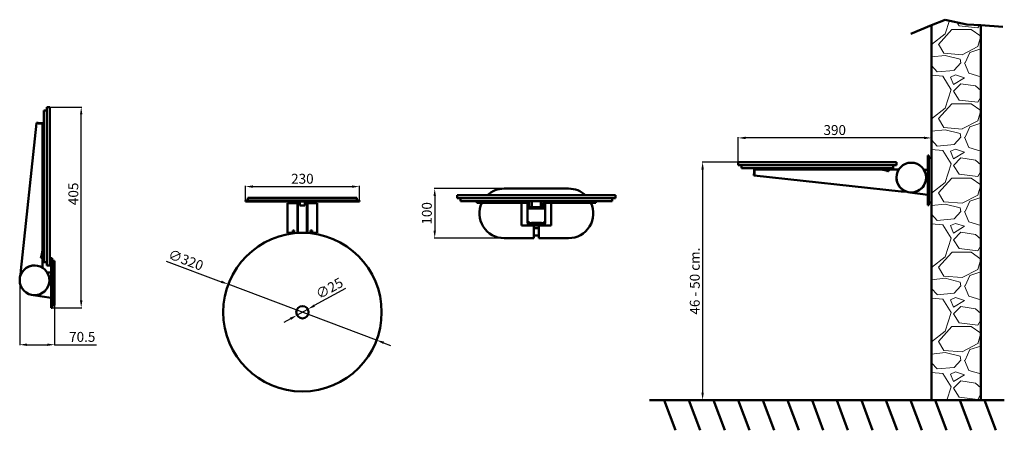
# Model space of a CAD drawing. Units: millimetres. Extents: x -2377 to -389, y -1195 to -366.
import ezdxf

# ---------------------------------------------------------------- set-up
doc = ezdxf.new("R2010")
doc.units = ezdxf.units.MM
doc.linetypes.add('Dashed', pattern=[5.7, 4.56, -1.14])
for name, color, linetype, lineweight in [('Disegno', 7, 'Continuous', 50), ('Hidden (ANSI)', 7, 'Dashed', 35), ('Quote', 1, 'Continuous', 18), ('Visible (ANSI)', 7, 'Continuous', 50)]:
    doc.layers.add(name, color=color, linetype=linetype, lineweight=lineweight)
doc.styles.get("Standard").update_dxf_attribs({"font": 'txt', "height": 20})
doc.dimstyles.new('ISO-25', dxfattribs={"dimtxt": 20, "dimasz": 15, "dimexe": 1.25, "dimexo": 0.625, "dimgap": 3, "dimtad": 1, "dimdsep": 46, "dimtxsty": 'Standard', "dimcen": 2.5, "dimadec": 0, "dimazin": 0, "dimtfac": 1, "dimtmove": 0, "dimatfit": 3, "dimfxl": 1, "dimarcsym": 0})

# ---------------------------------------------------------------- blocks, each defined once
blk = doc.blocks.new('*D7')
at = {"layer": 'Defpoints', "color": 0, "transparency": 16777216}
for p in [(-1956.1, -900.2), (-1656.6, -1012.8)]:
    blk.add_point(p, dxfattribs=at)
at = {"layer": 'Quote', "color": 0, "lineweight": -2, "transparency": 16777216}
for p, q in [((-2081.2, -853.3), (-1970.2, -895)), ((-1656.6, -1012.8), (-1956.1, -900.2)), ((-1642.5, -1018.1), (-1628.5, -1023.4))]:
    blk.add_line(p, q, dxfattribs=at)
at = {"layer": 'Quote', "color": 0, "transparency": 16777216}
for points in [[(-1969.3, -892.6), (-1971, -897.3), (-1956.1, -900.2)], [(-1641.6, -1015.7), (-1643.4, -1020.4), (-1656.6, -1012.8)]]:
    blk.add_solid(points, dxfattribs=at)
at = {"layer": 'Quote', "color": 0, "transparency": 16777216, "insert": (-2042.6, -853.5), "char_height": 20, "attachment_point": 5, "rotation": 339.4047}
blk.add_mtext('∅320', dxfattribs=at)
blk = doc.blocks.new('*D8')
at = {"layer": 'Defpoints', "color": 0, "transparency": 16777216}
for p in [(-1691.4, -703.1), (-1921.4, -731), (-1691.4, -731)]:
    blk.add_point(p, dxfattribs=at)
at = {"layer": 'Quote', "color": 0, "lineweight": -2, "transparency": 16777216}
for p, q in [((-1921.4, -730.4), (-1921.4, -701.8)), ((-1906.4, -703.1), (-1706.4, -703.1)), ((-1691.4, -730.4), (-1691.4, -701.8))]:
    blk.add_line(p, q, dxfattribs=at)
at = {"layer": 'Quote', "color": 0, "transparency": 16777216}
for points in [[(-1906.4, -700.6), (-1906.4, -705.6), (-1921.4, -703.1)], [(-1706.4, -700.6), (-1706.4, -705.6), (-1691.4, -703.1)]]:
    blk.add_solid(points, dxfattribs=at)
at = {"layer": 'Quote', "color": 0, "transparency": 16777216, "insert": (-1806.4, -689.9), "char_height": 20, "attachment_point": 5}
blk.add_mtext('230', dxfattribs=at)
blk = doc.blocks.new('*D5')
at = {"layer": 'Defpoints', "color": 0, "transparency": 16777216}
for p in [(-1398.9, -707.1), (-1539.2, -807.1), (-1398.9, -807.1)]:
    blk.add_point(p, dxfattribs=at)
at = {"layer": 'Quote', "color": 0, "lineweight": -2, "transparency": 16777216}
for p, q in [((-1399.5, -707.1), (-1540.5, -707.1)), ((-1539.2, -722.1), (-1539.2, -792.1)), ((-1399.5, -807.1), (-1540.5, -807.1))]:
    blk.add_line(p, q, dxfattribs=at)
at = {"layer": 'Quote', "color": 0, "transparency": 16777216}
for points in [[(-1541.7, -722.1), (-1536.7, -722.1), (-1539.2, -707.1)], [(-1541.7, -792.1), (-1536.7, -792.1), (-1539.2, -807.1)]]:
    blk.add_solid(points, dxfattribs=at)
at = {"layer": 'Quote', "color": 0, "transparency": 16777216, "insert": (-1552.5, -757.1), "char_height": 20, "attachment_point": 5, "rotation": 90}
blk.add_mtext('100', dxfattribs=at)
blk = doc.blocks.new('*D9')
at = {"layer": 'Defpoints', "color": 0, "transparency": 16777216}
for p in [(-2377.2, -892.7), (-2306.7, -942.6), (-2306.7, -1022.1)]:
    blk.add_point(p, dxfattribs=at)
at = {"layer": 'Quote', "color": 0, "lineweight": -2, "transparency": 16777216}
for p, q in [((-2377.2, -893.3), (-2377.2, -1023.3)), ((-2306.7, -943.3), (-2306.7, -1023.3)), ((-2362.2, -1022.1), (-2321.7, -1022.1)), ((-2306.7, -1022.1), (-2221.9, -1022.1))]:
    blk.add_line(p, q, dxfattribs=at)
at = {"layer": 'Quote', "color": 0, "transparency": 16777216}
for points in [[(-2362.2, -1019.6), (-2362.2, -1024.6), (-2377.2, -1022.1)], [(-2321.7, -1019.6), (-2321.7, -1024.6), (-2306.7, -1022.1)]]:
    blk.add_solid(points, dxfattribs=at)
at = {"layer": 'Quote', "color": 0, "transparency": 16777216, "insert": (-2250.9, -1008.9), "char_height": 20, "attachment_point": 5}
blk.add_mtext('70.5', dxfattribs=at)
blk = doc.blocks.new('*D10')
at = {"layer": 'Defpoints', "color": 0, "transparency": 16777216}
for p in [(-2316.2, -542.6), (-2253, -542.6), (-2311.7, -947.7)]:
    blk.add_point(p, dxfattribs=at)
at = {"layer": 'Quote', "color": 0, "lineweight": -2, "transparency": 16777216}
for p, q in [((-2315.6, -542.6), (-2251.8, -542.6)), ((-2253, -932.7), (-2253, -557.6)), ((-2311.1, -947.7), (-2251.8, -947.7))]:
    blk.add_line(p, q, dxfattribs=at)
at = {"layer": 'Quote', "color": 0, "transparency": 16777216}
for points in [[(-2255.5, -557.6), (-2250.5, -557.6), (-2253, -542.6)], [(-2255.5, -932.7), (-2250.5, -932.7), (-2253, -947.7)]]:
    blk.add_solid(points, dxfattribs=at)
at = {"layer": 'Quote', "color": 0, "transparency": 16777216, "insert": (-2266.3, -717.8), "char_height": 20, "attachment_point": 5, "rotation": 90}
blk.add_mtext('405', dxfattribs=at)
blk = doc.blocks.new('*D11')
at = {"layer": 'Defpoints', "color": 0, "transparency": 16777216}
for p in [(-1795.4, -950.5), (-1817.3, -962.6)]:
    blk.add_point(p, dxfattribs=at)
at = {"layer": 'Quote', "color": 0, "lineweight": -2, "transparency": 16777216}
for p, q in [((-1719.2, -908.5), (-1782.3, -943.3)), ((-1817.3, -962.6), (-1795.4, -950.5)), ((-1830.4, -969.8), (-1843.6, -977))]:
    blk.add_line(p, q, dxfattribs=at)
at = {"layer": 'Quote', "color": 0, "transparency": 16777216}
for points in [[(-1783.5, -941.1), (-1781.1, -945.4), (-1795.4, -950.5)], [(-1831.6, -967.6), (-1829.2, -972), (-1817.3, -962.6)]]:
    blk.add_solid(points, dxfattribs=at)
at = {"layer": 'Quote', "color": 0, "transparency": 16777216, "insert": (-1750.6, -910.5), "char_height": 20, "attachment_point": 5, "rotation": 28.8621}
blk.add_mtext('∅25', dxfattribs=at)
blk = doc.blocks.new('*U14')
at = {"layer": 'Disegno'}
blk.add_line((-11.3, 30.5), (11.3, -30.5), dxfattribs=at)
blk = doc.blocks.new('*U15')
at = {"layer": 'Quote', "color": 0, "linetype": 'ByBlock', "lineweight": -2, "transparency": 16777216}
for p in [(0, 0), (49.7, 0), (99.5, 0), (149.2, 0), (198.9, 0), (248.7, 0), (298.4, 0), (348.1, 0), (397.9, 0), (447.6, 0), (497.3, 0), (547.1, 0), (596.8, 0), (646.5, 0)]:
    blk.add_blockref('*U14', p, dxfattribs=at)
blk = doc.blocks.new('*D16')
at = {"layer": 'Defpoints', "color": 0, "transparency": 16777216}
for p in [(-926.5, -653.8), (-998.3, -1133.8), (-926.5, -1133.8)]:
    blk.add_point(p, dxfattribs=at)
at = {"layer": 'Quote', "color": 0, "lineweight": -2, "transparency": 16777216}
for p, q in [((-927.1, -653.8), (-999.5, -653.8)), ((-998.3, -668.8), (-998.3, -1118.8)), ((-927.1, -1133.8), (-999.5, -1133.8))]:
    blk.add_line(p, q, dxfattribs=at)
at = {"layer": 'Quote', "color": 0, "transparency": 16777216}
for points in [[(-1000.8, -668.8), (-995.8, -668.8), (-998.3, -653.8)], [(-1000.8, -1118.8), (-995.8, -1118.8), (-998.3, -1133.8)]]:
    blk.add_solid(points, dxfattribs=at)
at = {"layer": 'Quote', "color": 0, "transparency": 16777216, "insert": (-1011.5, -893.8), "char_height": 20, "attachment_point": 5, "rotation": 90}
blk.add_mtext('46 - 50 cm.', dxfattribs=at)
blk = doc.blocks.new('*D18')
at = {"layer": 'Defpoints', "color": 0, "transparency": 16777216}
for p in [(-926.5, -604.9), (-926.5, -653.8), (-536.4, -645.3)]:
    blk.add_point(p, dxfattribs=at)
at = {"layer": 'Quote', "color": 0, "lineweight": -2, "transparency": 16777216}
for p, q in [((-926.5, -653.2), (-926.5, -603.6)), ((-551.4, -604.9), (-911.5, -604.9)), ((-536.4, -644.7), (-536.4, -603.6))]:
    blk.add_line(p, q, dxfattribs=at)
at = {"layer": 'Quote', "color": 0, "transparency": 16777216}
for points in [[(-911.5, -602.4), (-911.5, -607.4), (-926.5, -604.9)], [(-551.4, -602.4), (-551.4, -607.4), (-536.4, -604.9)]]:
    blk.add_solid(points, dxfattribs=at)
at = {"layer": 'Quote', "color": 0, "transparency": 16777216, "insert": (-731.5, -591.6), "char_height": 20, "attachment_point": 5}
blk.add_mtext('390', dxfattribs=at)

msp = doc.modelspace()

# ---------------------------------------------------------------- hatches: boundary and pattern name
at = {"layer": 'Quote'}
h = msp.add_hatch(dxfattribs=at)
h.set_pattern_fill('GRAVEL', color=256, scale=5.9)
h.set_pattern_definition([(228.01279, (-5573.248, 294.741), (-1198.88, -1348.74), [20.1616, -1995.9985]), (184.96974, (-5586.7357, 279.7554), (1798.319999, 149.8600085), [34.598, -3425.189]), (132.51045, (-5621.203, 276.758), (1498.6, -1648.46), [24.3954, -2415.1486]), (267.27369, (-5679.649, 239.293), (149.86, 2997.2), [31.5063, -3119.1198]), (292.83365, (-5681.1475, 207.8226), (-749.3, 1798.32), [30.8944, -3058.5487]), (357.27369, (-5669.159, 179.349), (-2997.2, 149.86), [31.5063, -3119.1198]), (37.69424, (-5637.688, 177.8506), (-1948.18, -1498.6), [41.6654, -4124.8738]), (72.25533, (-5604.719, 203.327), (1049.02, 3296.92), [39.3365, -3894.3101]), (121.42957, (-5592.73, 240.792), (-1198.88, 1948.18), [31.613, -3129.6872]), (175.23636, (-5609.215, 267.767), (1648.46, -149.86), [36.091, -1768.4623]), (222.39744, (-5645.181, 270.764), (-1798.32, -1648.46), [46.6736, -4620.6896]), (138.81407, (-5531.287, 237.795), (-1049.02, 899.16), [15.9303, -1577.1034]), (171.46923, (-5543.276, 248.285), (1948.18, -299.72), [30.3072, -3000.4237]), (225, (-5573.25, 252.78), (-2e-14, -149.86), [21.1934, -190.7407]), (203.1986, (-5583.738, 270.764), (749.3, 299.72), [11.413, -1129.8867]), (291.8014, (-5594.23, 266.268), (-149.86, 449.58), [16.1404, -790.8804]), (30.96376, (-5588.234, 251.282), (449.58, 299.72), [26.215, -847.6116]), (161.5651, (-5565.755, 264.77), (299.72, -149.86), [18.956, -454.943]), (16.38954, (-5681.1475, 266.268), (1498.6, 449.58), [26.5552, -2628.9708]), (70.34618, (-5655.671, 273.761), (-599.44, -1648.46), [22.2783, -2205.5507]), (293.1986, (-5565.755, 294.741), (-299.72, 749.3), [22.826, -1118.474]), (343.61046, (-5556.764, 273.761), (-1498.6, 449.58), [26.5552, -2628.9708]), (339.44395, (-5681.147, 173.355), (-749.3, 299.72), [25.608, -1254.7963]), (294.77514, (-5657.17, 164.363), (-749.3, 1648.46), [21.4567, -2124.212]), (66.8014, (-5564.257, 144.881), (299.72, 749.3), [22.826, -1118.474]), (17.35402, (-5555.265, 165.862), (-1948.18, -599.44), [25.1212, -2486.9902]), (69.44395, (-5637.688, 144.881), (-299.72, -749.3), [12.804, -1267.6004]), (101.30993, (-5573.248, 144.88), (-149.86, 599.44), [7.6414, -756.4977]), (165.96376, (-5574.747, 152.374), (449.58, -149.86), [30.8944, -586.9942]), (186.009, (-5604.719, 159.867), (1498.6, 149.86), [28.6308, -2834.4405]), (303.6901, (-5588.234, 237.795), (-149.86, 299.72), [21.613, -518.7148]), (353.15723, (-5576.2455, 219.8114), (2547.62, -299.72), [37.7338, -3735.6445]), (60.9454, (-5538.78, 215.316), (-599.44, -1049.02), [15.429, -1527.474]), (90, (-5531.29, 228.8), (-149.86, 149.86), [8.9916, -140.8684]), (120.25644, (-5607.716, 164.363), (599.44, -1049.02), [20.819, -2061.1025]), (48.01279, (-5618.206, 182.346), (1198.88, 1348.74), [40.323, -1975.837]), (0, (-5591.23, 212.32), (149.86, 149.86), [38.9636, -110.8964]), (325.30485, (-5552.268, 212.318), (1498.6, -1049.02), [23.695, -2345.7997]), (254.0546, (-5532.786, 198.83), (-149.86, -599.44), [21.82, -1069.1774]), (207.64598, (-5538.7805, 177.8506), (-2847.34, -1498.6), [35.5266, -3517.1354]), (175.42608, (-5570.251, 161.366), (-1948.18, 149.86), [37.5847, -3720.885])])
h.paths.add_polyline_path([(-436.424, -377.766), (-464.541, -375.838), (-508.715, -366.428), (-536.424, -377.766), (-536.424, -1133.839), (-436.424, -1133.839)])

# ---------------------------------------------------------------- linework, layer by layer
at = {"layer": 'Disegno'}
for p, q in [((-536.424, -377.766), (-508.715, -366.428)), ((-508.715, -366.428), (-464.541, -375.838)), ((-464.541, -375.838), (-436.424, -377.766)), ((-578.189, -394.854), (-536.424, -377.766)), ((-536.424, -377.766), (-536.424, -1133.839)), ((-436.424, -377.766), (-436.424, -1133.839)), ((-436.424, -377.766), (-391.811, -380.824)), ((-2322.192, -549.606), (-2328.192, -549.606)), ((-2328.192, -549.606), (-2328.192, -855.606)), ((-2316.192, -542.606), (-2322.192, -542.606)), ((-2322.192, -542.606), (-2322.192, -549.606)), ((-2322.192, -862.606), (-2322.192, -549.606)), ((-2316.192, -542.606), (-2316.192, -862.606)), ((-926.52, -653.839), (-926.52, -659.839)), ((-926.52, -653.839), (-606.52, -653.839)), ((-606.52, -653.839), (-606.52, -659.839)), ((-541.424, -640.389), (-543.424, -640.389)), ((-543.424, -640.389), (-543.424, -740.389)), ((-541.424, -640.389), (-541.424, -740.389)), ((-541.424, -645.289), (-541.424, -735.289)), ((-541.424, -645.289), (-536.424, -645.289)), ((-536.424, -645.289), (-536.424, -735.289)), ((-926.52, -659.839), (-919.52, -659.839)), ((-919.52, -659.839), (-919.52, -665.839)), ((-606.52, -659.839), (-919.52, -659.839)), ((-919.52, -665.839), (-613.52, -665.839)), ((-613.52, -659.839), (-613.52, -665.839)), ((-543.424, -669.039), (-551.428, -669.039)), ((-1268.905, -707.115), (-1398.905, -707.115)), ((-1324.905, -707.115), (-1342.905, -707.115)), ((-543.424, -719.95), (-579.849, -714.696)), ((-1921.355, -731.031), (-1921.355, -733.031)), ((-1691.355, -731.031), (-1921.355, -731.031)), ((-1691.355, -733.031), (-1921.355, -733.031)), ((-1916.355, -726.031), (-1916.355, -731.031)), ((-1696.355, -726.031), (-1916.355, -726.031)), ((-1696.355, -731.031), (-1916.355, -731.031)), ((-1811.355, -741.031), (-1811.355, -733.031)), ((-1801.355, -741.031), (-1801.355, -733.031)), ((-1696.355, -726.031), (-1696.355, -731.031)), ((-1691.355, -731.031), (-1691.355, -733.031)), ((-1493.905, -720.565), (-1493.905, -726.565)), ((-1493.905, -720.565), (-1173.905, -720.565)), ((-1493.905, -726.565), (-1486.905, -726.565)), ((-1486.905, -726.565), (-1486.905, -732.565)), ((-1173.905, -726.565), (-1486.905, -726.565)), ((-1486.905, -732.565), (-1180.905, -732.565)), ((-1450.905, -732.565), (-1216.905, -732.565)), ((-1250.121, -732.565), (-1417.69, -732.565)), ((-1417.69, -732.565), (-1403.183, -732.565)), ((-1402.494, -732.565), (-1403.183, -732.565)), ((-1268.905, -720.565), (-1398.905, -720.565)), ((-1353.905, -732.565), (-1313.905, -732.565)), ((-1343.905, -744.374), (-1343.905, -732.565)), ((-1342.905, -744.374), (-1342.905, -732.565)), ((-1324.905, -744.374), (-1324.905, -732.565)), ((-1323.905, -744.374), (-1323.905, -732.565)), ((-1265.317, -732.565), (-1264.628, -732.565)), ((-1250.121, -732.565), (-1264.628, -732.565)), ((-1255.777, -732.565), (-1252.684, -732.565)), ((-1180.905, -726.565), (-1180.905, -732.565)), ((-1173.905, -720.565), (-1173.905, -726.565)), ((-541.424, -735.289), (-536.424, -735.289)), ((-1836.355, -796.531), (-1836.355, -736.531)), ((-1815.355, -736.531), (-1836.355, -736.531)), ((-1816.355, -796.844), (-1816.355, -736.531)), ((-1815.355, -736.531), (-1815.355, -796.531)), ((-1811.355, -736.531), (-1815.355, -736.531)), ((-1811.355, -741.031), (-1801.355, -741.031)), ((-1776.355, -736.531), (-1801.355, -736.531)), ((-1797.355, -796.531), (-1797.355, -736.531)), ((-1796.355, -770.501), (-1796.355, -736.531)), ((-1796.355, -796.843), (-1796.355, -736.531)), ((-1776.355, -796.531), (-1776.355, -736.531)), ((-1363.905, -781.565), (-1363.905, -735.735)), ((-1303.905, -781.565), (-1303.905, -735.735)), ((-541.424, -740.389), (-543.424, -740.389)), ((-1825.845, -791.912), (-1825.845, -797.724)), ((-1822.845, -791.912), (-1825.845, -791.912)), ((-1822.845, -792.652), (-1825.845, -792.652)), ((-1822.845, -797.383), (-1822.845, -791.912)), ((-1789.845, -797.384), (-1789.845, -791.911)), ((-1789.845, -791.911), (-1786.845, -791.911)), ((-1789.845, -792.652), (-1786.845, -792.652)), ((-1786.845, -791.911), (-1786.845, -792.652)), ((-1786.845, -792.652), (-1786.845, -797.724)), ((-1363.905, -781.565), (-1342.905, -781.565)), ((-1314.405, -781.565), (-1353.405, -781.565)), ((-1343.905, -776.473), (-1323.905, -776.473)), ((-1343.905, -781.565), (-1343.905, -779.455)), ((-1342.905, -779.455), (-1342.905, -781.565)), ((-1342.905, -781.565), (-1324.905, -781.565)), ((-1339.105, -781.565), (-1339.105, -807.115)), ((-1338.905, -786.865), (-1338.905, -781.565)), ((-1328.905, -786.865), (-1338.905, -786.865)), ((-1328.905, -786.865), (-1328.905, -781.565)), ((-1328.705, -781.565), (-1328.705, -807.115)), ((-1324.905, -781.565), (-1324.905, -779.455)), ((-1324.905, -781.565), (-1303.905, -781.565)), ((-1323.905, -781.565), (-1323.905, -779.455)), ((-1836.355, -796.531), (-1825.855, -796.531)), ((-1815.355, -796.531), (-1797.355, -796.531)), ((-1786.855, -796.531), (-1776.355, -796.531)), ((-1339.105, -807.115), (-1398.905, -807.115)), ((-1328.705, -801.915), (-1339.105, -801.915)), ((-1268.9, -807.115), (-1328.705, -807.115)), ((-2311.687, -847.746), (-2313.687, -847.746)), ((-2313.687, -847.746), (-2313.687, -947.746)), ((-2311.687, -847.746), (-2311.687, -947.746)), ((-2311.687, -852.646), (-2311.687, -942.646)), ((-2311.687, -852.646), (-2306.687, -852.646)), ((-2306.687, -852.646), (-2306.687, -942.646)), ((-2322.192, -855.606), (-2328.192, -855.606)), ((-2316.192, -862.606), (-2322.192, -862.606)), ((-2313.687, -876.396), (-2321.69, -876.396)), ((-2313.687, -927.307), (-2350.111, -922.054)), ((-2311.687, -947.746), (-2313.687, -947.746)), ((-2311.687, -942.646), (-2306.687, -942.646)), ((-1105.258, -1133.839), (-389.136, -1133.839))]:
    msp.add_line(p, q, dxfattribs=at)
for centre, radius in [((-576.93, -684.839), 30), ((-1806.345, -956.531), 160), ((-2347.192, -892.196), 30), ((-1806.345, -956.531), 12.5)]:
    msp.add_circle(centre, radius, dxfattribs=at)
for centre, radius, start, end in [((-576.93, -684.839), 30, 264.416639, 31.78051), ((-1398.905, -757.115), 50, 90.000008, 133.029688), ((-1268.905, -757.115), 50, 46.970284, 90.000008), ((-1398.905, -757.115), 50, 154.68464, 270.00001), ((-1268.905, -757.115), 50, 270.000008, 25.315339), ((-2347.192, -892.196), 30, 264.416639, 31.78051)]:
    msp.add_arc(centre, radius, start, end, dxfattribs=at)
at = {"layer": 'Hidden (ANSI)'}
for p, q in [((-2331.192, -613.273), (-2328.192, -613.273)), ((-2331.192, -617.773), (-2328.192, -617.773)), ((-2331.192, -619.096), (-2328.192, -619.096)), ((-855.853, -668.839), (-855.853, -665.839)), ((-851.353, -668.839), (-851.353, -665.839)), ((-850.03, -668.839), (-850.03, -665.839)), ((-700.389, -668.839), (-700.389, -665.839)), ((-699.83, -668.839), (-699.83, -665.839)), ((-695.889, -668.839), (-695.889, -665.839)), ((-1371.905, -732.565), (-1371.905, -735.565)), ((-1295.905, -735.565), (-1295.905, -732.565)), ((-1348.905, -738.565), (-1351.905, -738.565)), ((-1315.905, -738.565), (-1318.905, -738.565)), ((-2331.192, -768.737), (-2328.192, -768.737)), ((-2331.192, -769.296), (-2328.192, -769.296)), ((-2331.192, -773.237), (-2328.192, -773.237)), ((-1348.905, -779.578), (-1348.905, -777.047)), ((-1318.905, -777.047), (-1318.905, -779.578))]:
    msp.add_line(p, q, dxfattribs=at)
msp.add_ellipse((-1343.905, -777.01), major_axis=(-5, 0), ratio=0.10752688, start_param=4.71238898, end_param=5.12390583, dxfattribs=at)
at = {"layer": 'Hidden (ANSI)', "extrusion": (0, 0, -1)}
msp.add_ellipse((-1323.905, -777.01), major_axis=(5, 0), ratio=0.10752688, start_param=4.71238898, end_param=5.12390583, dxfattribs=at)
at = {"layer": 'Hidden (ANSI)'}
for points, knots in [([(-1348.905, -773.49), (-1348.905, -773.986), (-1348.808, -774.501), (-1348.532, -775.173), (-1348.435, -775.363), (-1348.321, -775.544)], [0.579287004, 0.579287004, 0.579287004, 0.579287004, 0.797020565, 0.797020565, 0.887456089, 0.887456089, 0.887456089, 0.887456089]), ([(-1318.905, -773.49), (-1318.905, -773.986), (-1319.003, -774.501), (-1319.279, -775.173), (-1319.376, -775.363), (-1319.489, -775.544)], [0.579287004, 0.579287004, 0.579287004, 0.579287004, 0.797020565, 0.797020565, 0.887456089, 0.887456089, 0.887456089, 0.887456089]), ([(-1348.905, -777.047), (-1348.905, -777.015), (-1348.905, -776.982), (-1348.885, -776.626), (-1348.773, -776.287), (-1348.526, -775.835), (-1348.432, -775.69), (-1348.321, -775.544)], [0.776182459, 0.776182459, 0.776182459, 0.776182459, 0.793278528, 0.793278528, 0.962106721, 0.962106721, 1.038008197, 1.038008197, 1.038008197, 1.038008197]), ([(-1345.905, -776.518), (-1346.296, -776.536), (-1346.683, -776.482), (-1347.363, -776.269), (-1347.655, -776.112), (-1348.046, -775.826), (-1348.193, -775.69), (-1348.321, -775.544)], [1.550474028, 1.550474028, 1.550474028, 1.550474028, 1.678187582, 1.678187582, 1.805901135, 1.805901135, 1.897592287, 1.897592287, 1.897592287, 1.897592287]), ([(-1321.905, -776.518), (-1321.515, -776.536), (-1321.127, -776.482), (-1320.448, -776.269), (-1320.156, -776.112), (-1319.765, -775.826), (-1319.618, -775.69), (-1319.489, -775.544)], [-0.631980584, -0.631980584, -0.631980584, -0.631980584, -0.504267031, -0.504267031, -0.376553478, -0.376553478, -0.284862326, -0.284862326, -0.284862326, -0.284862326]), ([(-1318.905, -777.047), (-1318.906, -777.015), (-1318.906, -776.982), (-1318.926, -776.626), (-1319.038, -776.287), (-1319.285, -775.835), (-1319.379, -775.69), (-1319.489, -775.544)], [0.776182459, 0.776182459, 0.776182459, 0.776182459, 0.793278534, 0.793278534, 0.962106728, 0.962106728, 1.038008197, 1.038008197, 1.038008197, 1.038008197])]:
    msp.add_open_spline(points, degree=3, knots=knots, dxfattribs=at)
at = {"layer": 'Quote'}
msp.add_line((-1420.7, -802.115), (-1420.7, -802.115), dxfattribs=at)
at = {"layer": 'Visible (ANSI)'}
for p, q in [((-2343.051, -574.902), (-2375.19, -872.069)), ((-2343.051, -574.902), (-2342.974, -574.196)), ((-2339.957, -574.196), (-2342.974, -574.196)), ((-2339.957, -574.196), (-2340.022, -574.797)), ((-2338.092, -575.554), (-2334.192, -575.554)), ((-2333.192, -575.137), (-2337.041, -575.137)), ((-2331.192, -805.104), (-2331.192, -576.048)), ((-2328.192, -575.874), (-2328.192, -805.104)), ((-893.989, -670.839), (-893.989, -674.687)), ((-893.572, -675.738), (-893.572, -671.839)), ((-893.251, -665.839), (-664.021, -665.839)), ((-664.021, -668.839), (-893.078, -668.839)), ((-664.021, -665.839), (-635.697, -665.839)), ((-638.586, -668.839), (-664.021, -668.839)), ((-623.234, -671.839), (-623.234, -668.839)), ((-622.136, -671.839), (-623.234, -671.839)), ((-622.136, -668.839), (-602.307, -668.839)), ((-622.136, -668.839), (-622.136, -671.839)), ((-894.93, -677.603), (-894.328, -677.668)), ((-894.93, -677.603), (-894.93, -680.621)), ((-894.224, -680.697), (-894.93, -680.621)), ((-894.224, -680.697), (-597.057, -712.837)), ((-593.035, -712.852), (-585.069, -713.713)), ((-1353.905, -732.565), (-1453.905, -732.565)), ((-1453.905, -732.565), (-1453.905, -735.565)), ((-1453.905, -735.565), (-1354.905, -735.565)), ((-1349.323, -735.565), (-1348.905, -735.565)), ((-1348.905, -735.565), (-1348.905, -737.565)), ((-1318.905, -737.565), (-1318.905, -735.565)), ((-1318.905, -735.565), (-1318.488, -735.565)), ((-1313.905, -732.565), (-1213.905, -732.565)), ((-1213.905, -735.565), (-1312.905, -735.565)), ((-1213.905, -732.565), (-1213.905, -735.565)), ((-1351.905, -738.565), (-1351.905, -742.464)), ((-1351.905, -742.464), (-1351.905, -774.637)), ((-1348.905, -741.414), (-1348.905, -737.565)), ((-1318.905, -737.565), (-1318.905, -741.414)), ((-1315.905, -742.464), (-1315.905, -738.565)), ((-1315.905, -774.637), (-1315.905, -742.464)), ((-1348.905, -780.44), (-1348.905, -779.578)), ((-1343.905, -779.455), (-1323.905, -779.455)), ((-1318.905, -779.578), (-1318.905, -780.44)), ((-2331.192, -830.54), (-2331.192, -805.104)), ((-2328.192, -805.104), (-2328.192, -833.429)), ((-2334.192, -845.891), (-2331.192, -845.891)), ((-2334.192, -846.989), (-2334.192, -845.891)), ((-2331.192, -846.989), (-2334.192, -846.989)), ((-2331.192, -846.989), (-2331.192, -866.819)), ((-2375.206, -876.09), (-2376.067, -884.057))]:
    msp.add_line(p, q, dxfattribs=at)
at = {"layer": 'Visible (ANSI)', "extrusion": (0, 0, -1)}
for centre, start, end in [((576.93, -684.839), 309.73008, 32.230953), ((2347.192, -892.196), 39.73008, 122.230953)]:
    msp.add_arc(centre, 30, start, end, dxfattribs=at)
msp.add_ellipse((-1333.905, -760.325), major_axis=(-120, 0), ratio=0.10815394, start_param=1.46224997, end_param=1.67934269, dxfattribs=at)
at = {"layer": 'Visible (ANSI)'}
for centre, major_axis, ratio, start_param, end_param in [((-1333.905, -757.308), (120, 0), 0.10815394, 1.47062891, 1.67096375), ((-1343.905, -779.993), (-5, 0), 0.10752688, 4.71238898, 5.35589009), ((-1323.905, -779.993), (-5, 0), 0.10752688, 4.06888787, 4.71238898)]:
    msp.add_ellipse(centre, major_axis=major_axis, ratio=ratio, start_param=start_param, end_param=end_param, dxfattribs=at)
for points, knots in [([(-2338.092, -575.554), (-2338.72, -575.554), (-2339.391, -575.535), (-2340.621, -575.459), (-2341.181, -575.403), (-2342.064, -575.279), (-2342.444, -575.203), (-2342.941, -575.049), (-2343.058, -574.971), (-2343.051, -574.902)], [0, 0, 0, 0, 0.188517796, 0.188517796, 0.377035591, 0.377035591, 0.566190895, 0.566190895, 0.7553462, 0.7553462, 0.7553462, 0.7553462]), ([(-2340.022, -574.797), (-2340.026, -574.835), (-2339.955, -574.878), (-2339.656, -574.959), (-2339.428, -574.998), (-2338.897, -575.061), (-2338.56, -575.09), (-2337.821, -575.128), (-2337.418, -575.137), (-2337.041, -575.137)], [1.364984273, 1.364984273, 1.364984273, 1.364984273, 1.478308975, 1.478308975, 1.591633677, 1.591633677, 1.70484166, 1.70484166, 1.818049644, 1.818049644, 1.818049644, 1.818049644]), ([(-2331.192, -576.048), (-2331.192, -575.981), (-2331.267, -575.911), (-2331.575, -575.787), (-2331.807, -575.732), (-2332.342, -575.647), (-2332.678, -575.612), (-2333.415, -575.565), (-2333.816, -575.554), (-2334.192, -575.554)], [0.456043166, 0.456043166, 0.456043166, 0.456043166, 0.570719434, 0.570719434, 0.685395703, 0.685395703, 0.798295458, 0.798295458, 0.911195214, 0.911195214, 0.911195214, 0.911195214]), ([(-2333.192, -575.137), (-2332.565, -575.137), (-2331.896, -575.153), (-2330.667, -575.218), (-2330.106, -575.269), (-2329.216, -575.392), (-2328.829, -575.473), (-2328.317, -575.661), (-2328.192, -575.768), (-2328.192, -575.874)], [0, 0, 0, 0, 0.188176584, 0.188176584, 0.376353168, 0.376353168, 0.567007085, 0.567007085, 0.757661002, 0.757661002, 0.757661002, 0.757661002]), ([(-894.328, -677.668), (-894.291, -677.672), (-894.248, -677.601), (-894.167, -677.302), (-894.128, -677.074), (-894.064, -676.544), (-894.036, -676.207), (-893.998, -675.467), (-893.989, -675.065), (-893.989, -674.687)], [1.364984273, 1.364984273, 1.364984273, 1.364984273, 1.478308975, 1.478308975, 1.591633677, 1.591633677, 1.70484166, 1.70484166, 1.818049644, 1.818049644, 1.818049644, 1.818049644]), ([(-893.572, -675.738), (-893.572, -676.367), (-893.591, -677.037), (-893.667, -678.267), (-893.723, -678.828), (-893.847, -679.71), (-893.922, -680.09), (-894.077, -680.587), (-894.155, -680.704), (-894.224, -680.697)], [0, 0, 0, 0, 0.188517796, 0.188517796, 0.377035591, 0.377035591, 0.566190895, 0.566190895, 0.7553462, 0.7553462, 0.7553462, 0.7553462]), ([(-893.989, -670.839), (-893.989, -670.211), (-893.973, -669.543), (-893.907, -668.313), (-893.857, -667.753), (-893.734, -666.862), (-893.653, -666.475), (-893.465, -665.964), (-893.357, -665.839), (-893.251, -665.839)], [0, 0, 0, 0, 0.188176584, 0.188176584, 0.376353168, 0.376353168, 0.567007085, 0.567007085, 0.757661002, 0.757661002, 0.757661002, 0.757661002]), ([(-893.078, -668.839), (-893.145, -668.839), (-893.214, -668.914), (-893.339, -669.221), (-893.394, -669.453), (-893.478, -669.988), (-893.514, -670.324), (-893.561, -671.061), (-893.572, -671.462), (-893.572, -671.839)], [0.456043166, 0.456043166, 0.456043166, 0.456043166, 0.570719434, 0.570719434, 0.685395703, 0.685395703, 0.798295458, 0.798295458, 0.911195214, 0.911195214, 0.911195214, 0.911195214]), ([(-638.586, -668.839), (-636.107, -668.839), (-633.365, -669.276), (-628.548, -670.287), (-626.49, -670.797), (-624.521, -671.301)], [-1.59368811, -1.59368811, -1.59368811, -1.59368811, -0.79684406, -0.79684406, -0.21117581, -0.21117581, -0.21117581, -0.21117581]), ([(-635.697, -665.839), (-634.765, -665.838), (-633.816, -665.863), (-631.121, -665.964), (-629.352, -666.064), (-626.642, -666.177), (-625.691, -666.209), (-624.752, -666.23)], [4.96716096, 4.96716096, 4.96716096, 4.96716096, 5.2446095, 5.2446095, 5.74634803, 5.74634803, 6.01962416, 6.01962416, 6.01962416, 6.01962416]), ([(-626.234, -671.839), (-625.784, -671.839), (-625.31, -671.731), (-624.763, -671.457), (-624.638, -671.383), (-624.521, -671.301)], [1.234314856, 1.234314856, 1.234314856, 1.234314856, 1.369581864, 1.369581864, 1.411522835, 1.411522835, 1.411522835, 1.411522835]), ([(-624.752, -666.23), (-624.514, -666.366), (-624.297, -666.534), (-623.847, -666.984), (-623.616, -667.321), (-623.31, -668.06), (-623.234, -668.462), (-623.234, -669.215), (-623.31, -669.617), (-623.616, -670.356), (-623.847, -670.693), (-624.235, -671.082), (-624.372, -671.198), (-624.521, -671.301)], [0.601970402, 0.601970402, 0.601970402, 0.601970402, 0.679978191, 0.679978191, 0.792974331, 0.792974331, 0.905970472, 0.905970472, 1.018966613, 1.018966613, 1.131962754, 1.131962754, 1.183931601, 1.183931601, 1.183931601, 1.183931601]), ([(-597.057, -712.837), (-597.013, -712.841), (-596.967, -712.845), (-596.741, -712.86), (-596.541, -712.86), (-595.91, -712.843), (-595.375, -712.803), (-594.224, -712.774), (-593.608, -712.79), (-593.035, -712.852)], [2.013443956, 2.013443956, 2.013443956, 2.013443956, 2.033907222, 2.033907222, 2.111520119, 2.111520119, 2.284455416, 2.284455416, 2.457390713, 2.457390713, 2.457390713, 2.457390713]), ([(-585.069, -713.713), (-586.219, -713.386), (-587.369, -712.99), (-589.869, -711.945), (-591.209, -711.265), (-593.762, -709.716), (-594.975, -708.85), (-596.105, -707.91)], [0.52011994, 0.52011994, 0.52011994, 0.52011994, 0.88171386, 0.88171386, 1.32257078, 1.32257078, 1.76342771, 1.76342771, 1.76342771, 1.76342771]), ([(-1351.905, -738.565), (-1351.905, -738.188), (-1351.981, -737.787), (-1352.285, -737.05), (-1352.515, -736.714), (-1353.047, -736.18), (-1353.386, -735.947), (-1354.127, -735.64), (-1354.529, -735.565), (-1354.905, -735.565)], [0, 0, 0, 0, 0.112899756, 0.112899756, 0.225799511, 0.225799511, 0.34047578, 0.34047578, 0.455152048, 0.455152048, 0.455152048, 0.455152048]), ([(-1353.905, -732.565), (-1353.279, -732.565), (-1352.609, -732.69), (-1351.374, -733.202), (-1350.809, -733.588), (-1349.922, -734.479), (-1349.539, -735.04), (-1349.031, -736.269), (-1348.905, -736.938), (-1348.905, -737.565)], [2.277674809, 2.277674809, 2.277674809, 2.277674809, 2.468328725, 2.468328725, 2.658982642, 2.658982642, 2.847159226, 2.847159226, 3.03533581, 3.03533581, 3.03533581, 3.03533581]), ([(-1318.905, -737.565), (-1318.905, -736.938), (-1318.78, -736.269), (-1318.272, -735.04), (-1317.889, -734.479), (-1317.002, -733.588), (-1316.437, -733.202), (-1315.202, -732.69), (-1314.532, -732.565), (-1313.905, -732.565)], [0, 0, 0, 0, 0.188176584, 0.188176584, 0.376353168, 0.376353168, 0.567007085, 0.567007085, 0.757661002, 0.757661002, 0.757661002, 0.757661002]), ([(-1312.905, -735.565), (-1313.282, -735.565), (-1313.684, -735.64), (-1314.425, -735.947), (-1314.764, -736.18), (-1315.296, -736.714), (-1315.526, -737.05), (-1315.83, -737.787), (-1315.905, -738.188), (-1315.905, -738.565)], [0.456043166, 0.456043166, 0.456043166, 0.456043166, 0.570719434, 0.570719434, 0.685395703, 0.685395703, 0.798295458, 0.798295458, 0.911195214, 0.911195214, 0.911195214, 0.911195214]), ([(-1346.905, -747.423), (-1347.532, -747.431), (-1348.202, -747.313), (-1349.435, -746.816), (-1349.999, -746.436), (-1350.888, -745.554), (-1351.272, -744.994), (-1351.781, -743.763), (-1351.905, -743.093), (-1351.905, -742.464)], [0.759024612, 0.759024612, 0.759024612, 0.759024612, 0.948179916, 0.948179916, 1.13733522, 1.13733522, 1.325853016, 1.325853016, 1.514370811, 1.514370811, 1.514370811, 1.514370811]), ([(-1348.905, -741.414), (-1348.905, -741.791), (-1348.831, -742.194), (-1348.525, -742.933), (-1348.294, -743.27), (-1347.761, -743.8), (-1347.423, -744.029), (-1346.683, -744.328), (-1346.281, -744.398), (-1345.905, -744.394)], [0.909552696, 0.909552696, 0.909552696, 0.909552696, 1.02276068, 1.02276068, 1.135968663, 1.135968663, 1.249293365, 1.249293365, 1.362618067, 1.362618067, 1.362618067, 1.362618067]), ([(-1321.905, -744.394), (-1321.53, -744.398), (-1321.128, -744.328), (-1320.388, -744.029), (-1320.05, -743.8), (-1319.517, -743.27), (-1319.286, -742.933), (-1318.98, -742.194), (-1318.905, -741.791), (-1318.905, -741.414)], [1.364984273, 1.364984273, 1.364984273, 1.364984273, 1.478308975, 1.478308975, 1.591633677, 1.591633677, 1.70484166, 1.70484166, 1.818049644, 1.818049644, 1.818049644, 1.818049644]), ([(-1315.905, -742.464), (-1315.905, -743.093), (-1316.03, -743.763), (-1316.539, -744.994), (-1316.923, -745.554), (-1317.812, -746.436), (-1318.376, -746.816), (-1319.609, -747.313), (-1320.279, -747.431), (-1320.905, -747.423)], [0, 0, 0, 0, 0.188517796, 0.188517796, 0.377035591, 0.377035591, 0.566190895, 0.566190895, 0.7553462, 0.7553462, 0.7553462, 0.7553462]), ([(-1351.905, -774.637), (-1351.905, -775.576), (-1351.713, -776.443), (-1351.102, -777.991), (-1350.68, -778.672), (-1349.8, -779.716), (-1349.362, -780.112), (-1348.905, -780.44)], [3.71484273, 3.71484273, 3.71484273, 3.71484273, 4.15569965, 4.15569965, 4.59655658, 4.59655658, 4.95815058, 4.95815058, 4.95815058, 4.95815058]), ([(-1318.905, -780.44), (-1318.449, -780.112), (-1318.011, -779.716), (-1317.131, -778.672), (-1316.709, -777.991), (-1316.098, -776.443), (-1315.905, -775.576), (-1315.905, -774.637)], [0.52011994, 0.52011994, 0.52011994, 0.52011994, 0.88171386, 0.88171386, 1.32257078, 1.32257078, 1.76342771, 1.76342771, 1.76342771, 1.76342771]), ([(-1348.905, -779.578), (-1348.905, -779.516), (-1348.8, -779.5), (-1348.371, -779.53), (-1348.047, -779.569), (-1347.5, -779.586), (-1347.299, -779.586), (-1347.023, -779.572), (-1346.965, -779.568), (-1346.905, -779.563)], [0, 0, 0, 0, 0.172935297, 0.172935297, 0.345870594, 0.345870594, 0.423483492, 0.423483492, 0.443946758, 0.443946758, 0.443946758, 0.443946758]), ([(-1320.905, -779.563), (-1320.846, -779.568), (-1320.788, -779.572), (-1320.512, -779.586), (-1320.311, -779.586), (-1319.764, -779.569), (-1319.44, -779.53), (-1319.011, -779.5), (-1318.905, -779.516), (-1318.905, -779.578)], [2.013443956, 2.013443956, 2.013443956, 2.013443956, 2.033907222, 2.033907222, 2.111520119, 2.111520119, 2.284455416, 2.284455416, 2.457390713, 2.457390713, 2.457390713, 2.457390713]), ([(-2331.192, -830.54), (-2331.192, -833.019), (-2331.63, -835.76), (-2332.641, -840.577), (-2333.15, -842.636), (-2333.655, -844.605)], [-1.59368811, -1.59368811, -1.59368811, -1.59368811, -0.79684406, -0.79684406, -0.21117581, -0.21117581, -0.21117581, -0.21117581]), ([(-2328.192, -833.429), (-2328.192, -834.36), (-2328.217, -835.31), (-2328.318, -838.005), (-2328.418, -839.774), (-2328.531, -842.484), (-2328.563, -843.435), (-2328.584, -844.374)], [4.96716096, 4.96716096, 4.96716096, 4.96716096, 5.2446095, 5.2446095, 5.74634803, 5.74634803, 6.01962416, 6.01962416, 6.01962416, 6.01962416]), ([(-2334.192, -842.891), (-2334.192, -843.342), (-2334.084, -843.816), (-2333.811, -844.363), (-2333.736, -844.487), (-2333.655, -844.605)], [1.234314856, 1.234314856, 1.234314856, 1.234314856, 1.369581864, 1.369581864, 1.411522835, 1.411522835, 1.411522835, 1.411522835]), ([(-2328.584, -844.374), (-2328.72, -844.612), (-2328.887, -844.829), (-2329.338, -845.279), (-2329.675, -845.51), (-2330.414, -845.816), (-2330.816, -845.891), (-2331.569, -845.891), (-2331.971, -845.816), (-2332.71, -845.51), (-2333.047, -845.279), (-2333.436, -844.891), (-2333.551, -844.754), (-2333.655, -844.605)], [0.601970402, 0.601970402, 0.601970402, 0.601970402, 0.679978191, 0.679978191, 0.792974331, 0.792974331, 0.905970472, 0.905970472, 1.018966613, 1.018966613, 1.131962754, 1.131962754, 1.183931601, 1.183931601, 1.183931601, 1.183931601]), ([(-2376.067, -884.057), (-2375.74, -882.907), (-2375.344, -881.756), (-2374.299, -879.256), (-2373.618, -877.917), (-2372.07, -875.364), (-2371.204, -874.151), (-2370.264, -873.021)], [0.52011994, 0.52011994, 0.52011994, 0.52011994, 0.88171386, 0.88171386, 1.32257078, 1.32257078, 1.76342771, 1.76342771, 1.76342771, 1.76342771]), ([(-2375.19, -872.069), (-2375.195, -872.113), (-2375.199, -872.159), (-2375.214, -872.385), (-2375.213, -872.585), (-2375.197, -873.216), (-2375.157, -873.751), (-2375.128, -874.902), (-2375.144, -875.517), (-2375.206, -876.09)], [2.013443956, 2.013443956, 2.013443956, 2.013443956, 2.033907222, 2.033907222, 2.111520119, 2.111520119, 2.284455416, 2.284455416, 2.457390713, 2.457390713, 2.457390713, 2.457390713])]:
    msp.add_open_spline(points, degree=3, knots=knots, dxfattribs=at)

# ---------------------------------------------------------------- block references
at = {"layer": 'Quote', "color": 1}
msp.add_blockref('*U15', (-1064.337, -1164.293), dxfattribs=at)

# ---------------------------------------------------------------- dimensions: what is measured, and where the dimension line sits
at = {"layer": 'Quote'}
dim = msp.add_linear_dim(base=(-2253.037, -542.606), p1=(-2311.687, -947.746), p2=(-2316.192, -542.606), angle=90, text='405', dimstyle='ISO-25', dxfattribs=at)
dim.commit()
dim.dimension.update_dxf_attribs({"geometry": '*D10', "text_midpoint": (-2253.037, -717.778), "dimtype": 160})
dim = msp.add_linear_dim(base=(-926.52, -604.864), p1=(-536.424, -645.289), p2=(-926.52, -653.839), text='390', dimstyle='ISO-25', dxfattribs=at)
dim.commit()
dim.dimension.update_dxf_attribs({"geometry": '*D18', "text_midpoint": (-731.472, -591.646)})
dim = msp.add_linear_dim(base=(-998.285, -1133.839), p1=(-926.52, -653.839), p2=(-926.52, -1133.839), angle=90, text='46 - 50 cm.', dimstyle='ISO-25', dxfattribs=at)
dim.commit()
dim.dimension.update_dxf_attribs({"geometry": '*D16', "text_midpoint": (-1011.503, -893.839)})
for base, p1, p2, picture, middle in [((-1691.355, -703.095), (-1921.355, -731.031), (-1691.355, -731.031), '*D8', (-1806.355, -703.095)), ((-2306.687, -1022.089), (-2377.188, -892.69), (-2306.687, -942.646), '*D9', (-2250.892, -1022.089))]:
    dim = msp.add_linear_dim(base=base, p1=p1, p2=p2, dimstyle='ISO-25', dxfattribs=at)
    dim.commit()
    dim.dimension.update_dxf_attribs({"geometry": picture, "text_midpoint": middle, "dimtype": 160})
dim = msp.add_linear_dim(base=(-1539.242, -807.115), p1=(-1398.905, -707.115), p2=(-1398.859, -807.115), angle=90, dimstyle='ISO-25', dxfattribs=at)
dim.commit()
dim.dimension.update_dxf_attribs({"geometry": '*D5', "text_midpoint": (-1539.242, -757.115), "dimtype": 160})
dim = msp.add_diameter_dim_2p(p1=(-1656.57, -1012.813), p2=(-1956.119, -900.248), dimstyle='ISO-25', dxfattribs=at)
dim.commit()
dim.dimension.update_dxf_attribs({"geometry": '*D7', "text_midpoint": (-2047.264, -865.998), "dimtype": 163})
dim = msp.add_diameter_dim_2p(p1=(-1817.292, -962.565), p2=(-1795.397, -950.497), dimstyle='ISO-25', dxfattribs=at)
dim.commit()
dim.dimension.update_dxf_attribs({"geometry": '*D11', "text_midpoint": (-1750.607, -910.546)})

doc.saveas('drawing.dxf')
